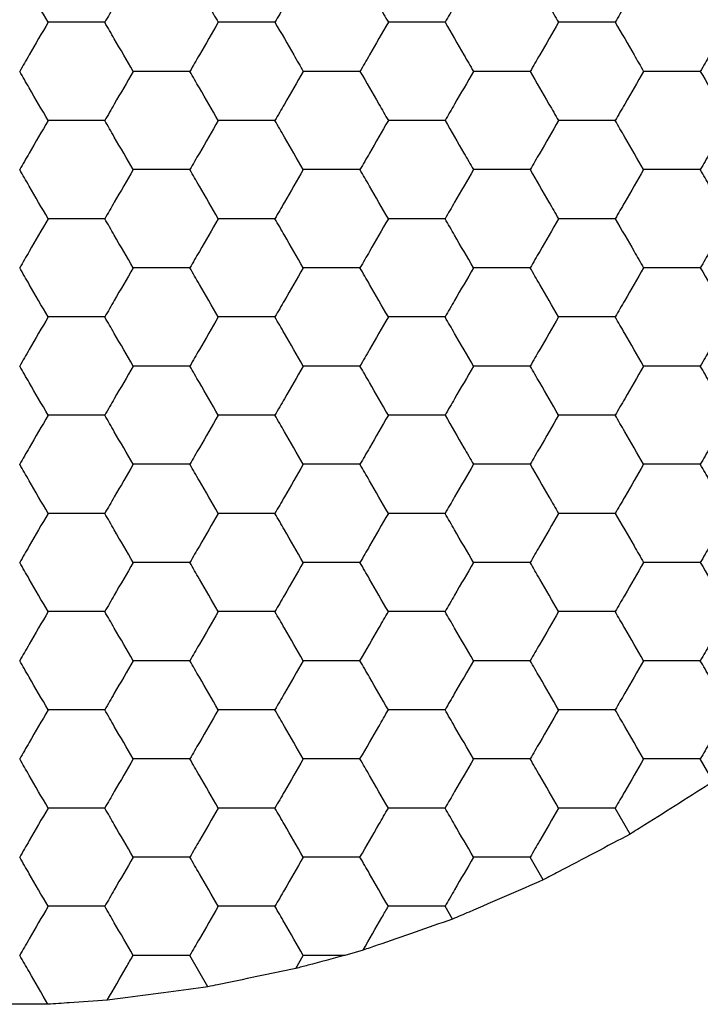
# Model space of a CAD drawing. Units: millimetres. Extents: x 30 to 1230, y 30 to 861.
# Drawn here: x 142 to 145, y 545 to 549 of the extents above; entities that cross this region are included whole.
import ezdxf

# ---------------------------------------------------------------- set-up
doc = ezdxf.new("R2010")
doc.units = ezdxf.units.MM
doc.header["$LTSCALE"] = 3

msp = doc.modelspace()

# ---------------------------------------------------------------- linework, layer by layer
at = {"color": 7, "linetype": 'Continuous', "lineweight": 25}
for p, q in [((145.0264, 546.2191), (144.973, 546.3117)), ((144.6877, 546.0058), (144.6266, 546.1117)), ((144.3336, 545.8191), (144.2802, 545.9117)), ((143.9641, 545.6591), (143.9337, 545.7117)), ((142.9682, 545.384), (142.8945, 545.5117)), ((143.3255, 545.4582), (143.3564, 545.5117)), ((143.5261, 545.5117), (143.3564, 545.5117)), ((143.5996, 545.5329), (143.5261, 545.5117))]:
    msp.add_line(p, q, dxfattribs=at)
for points, knots in [([(142.3172, 549.3117), (142.2915, 549.3561), (142.2528, 549.4232), (142.2146, 549.4893), (142.2017, 549.5117)], [0, 0, 0, 0, 0.6614023, 1, 1, 1, 1]), ([(142.6636, 549.5117), (142.6379, 549.4672), (142.5992, 549.4001), (142.561, 549.334), (142.5481, 549.3117)], [0, 0, 0, 0, 0.6614544, 1, 1, 1, 1]), ([(142.8945, 549.5117), (142.9202, 549.4672), (142.9589, 549.4001), (142.9971, 549.334), (143.01, 549.3117)], [0, 0, 0, 0, 0.661462, 1, 1, 1, 1]), ([(143.3564, 549.5117), (143.3308, 549.4672), (143.292, 549.4001), (143.2538, 549.334), (143.2409, 549.3117)], [0, 0, 0, 0, 0.661462, 1, 1, 1, 1]), ([(143.5873, 549.5117), (143.613, 549.4672), (143.6517, 549.4001), (143.6899, 549.334), (143.7028, 549.3117)], [0, 0, 0, 0, 0.6614571, 1, 1, 1, 1]), ([(144.0492, 549.5117), (144.0236, 549.4672), (143.9848, 549.4001), (143.9467, 549.334), (143.9337, 549.3117)], [0, 0, 0, 0, 0.6614544, 1, 1, 1, 1]), ([(144.2802, 549.5117), (144.3058, 549.4672), (144.3446, 549.4001), (144.3827, 549.334), (144.3956, 549.3117)], [0, 0, 0, 0, 0.661462, 1, 1, 1, 1]), ([(144.742, 549.5117), (144.7164, 549.4672), (144.6776, 549.4001), (144.6395, 549.334), (144.6266, 549.3117)], [0, 0, 0, 0, 0.661462, 1, 1, 1, 1]), ([(144.973, 549.5117), (144.9986, 549.4672), (145.0374, 549.4001), (145.0755, 549.334), (145.0884, 549.3117)], [0, 0, 0, 0, 0.6614571, 1, 1, 1, 1]), ([(142.3172, 549.3117), (142.2915, 549.2672), (142.2528, 549.2001), (142.2146, 549.134), (142.2017, 549.1117)], [0, 0, 0, 0, 0.6614571, 1, 1, 1, 1]), ([(142.5481, 549.3117), (142.4968, 549.3117), (142.4193, 549.3117), (142.343, 549.3117), (142.3172, 549.3117)], [0, 0, 0, 0, 0.661441, 1, 1, 1, 1]), ([(142.6636, 549.1117), (142.6379, 549.1561), (142.5992, 549.2232), (142.561, 549.2893), (142.5481, 549.3117)], [0, 0, 0, 0, 0.6614544, 1, 1, 1, 1]), ([(143.01, 549.3117), (142.9843, 549.2672), (142.9456, 549.2001), (142.9074, 549.134), (142.8945, 549.1117)], [0, 0, 0, 0, 0.661462, 1, 1, 1, 1]), ([(143.2409, 549.3117), (143.1896, 549.3117), (143.1121, 549.3117), (143.0358, 549.3117), (143.01, 549.3117)], [0, 0, 0, 0, 0.661446, 1, 1, 1, 1]), ([(143.2409, 549.3117), (143.2666, 549.2672), (143.3053, 549.2001), (143.3435, 549.134), (143.3564, 549.1117)], [0, 0, 0, 0, 0.6614544, 1, 1, 1, 1]), ([(143.7028, 549.3117), (143.6772, 549.2672), (143.6384, 549.2001), (143.6003, 549.134), (143.5873, 549.1117)], [0, 0, 0, 0, 0.6614571, 1, 1, 1, 1]), ([(143.9337, 549.3117), (143.8825, 549.3117), (143.8049, 549.3117), (143.7286, 549.3117), (143.7028, 549.3117)], [0, 0, 0, 0, 0.661441, 1, 1, 1, 1]), ([(143.9337, 549.3117), (143.9594, 549.2672), (143.9981, 549.2001), (144.0363, 549.134), (144.0492, 549.1117)], [0, 0, 0, 0, 0.661462, 1, 1, 1, 1]), ([(144.3956, 549.3117), (144.37, 549.2672), (144.3312, 549.2001), (144.2931, 549.134), (144.2802, 549.1117)], [0, 0, 0, 0, 0.6614544, 1, 1, 1, 1]), ([(144.6266, 549.3117), (144.5753, 549.3117), (144.4978, 549.3117), (144.4215, 549.3117), (144.3956, 549.3117)], [0, 0, 0, 0, 0.661446, 1, 1, 1, 1]), ([(144.6266, 549.3117), (144.6522, 549.2672), (144.691, 549.2001), (144.7291, 549.134), (144.742, 549.1117)], [0, 0, 0, 0, 0.6614544, 1, 1, 1, 1]), ([(145.0884, 549.3117), (145.0628, 549.2672), (145.024, 549.2001), (144.9859, 549.134), (144.973, 549.1117)], [0, 0, 0, 0, 0.6614571, 1, 1, 1, 1]), ([(142.3172, 548.9117), (142.2915, 548.9561), (142.2528, 549.0232), (142.2146, 549.0893), (142.2017, 549.1117)], [0, 0, 0, 0, 0.6614571, 1, 1, 1, 1]), ([(142.6636, 549.1117), (142.6379, 549.0672), (142.5992, 549.0001), (142.561, 548.934), (142.5481, 548.9117)], [0, 0, 0, 0, 0.6614, 1, 1, 1, 1]), ([(142.8945, 549.1117), (142.8432, 549.1117), (142.7657, 549.1117), (142.6894, 549.1117), (142.6636, 549.1117)], [0, 0, 0, 0, 0.66143, 1, 1, 1, 1]), ([(143.01, 548.9117), (142.9843, 548.9561), (142.9456, 549.0232), (142.9074, 549.0893), (142.8945, 549.1117)], [0, 0, 0, 0, 0.661462, 1, 1, 1, 1]), ([(143.3564, 549.1117), (143.3308, 549.0672), (143.292, 549.0001), (143.2538, 548.934), (143.2409, 548.9117)], [0, 0, 0, 0, 0.661407, 1, 1, 1, 1]), ([(143.5873, 549.1117), (143.5361, 549.1117), (143.4585, 549.1117), (143.3822, 549.1117), (143.3564, 549.1117)], [0, 0, 0, 0, 0.661441, 1, 1, 1, 1]), ([(143.5873, 549.1117), (143.613, 549.0672), (143.6517, 549.0001), (143.6899, 548.934), (143.7028, 548.9117)], [0, 0, 0, 0, 0.6614023, 1, 1, 1, 1]), ([(144.0492, 549.1117), (144.0236, 549.0672), (143.9848, 549.0001), (143.9467, 548.934), (143.9337, 548.9117)], [0, 0, 0, 0, 0.6614, 1, 1, 1, 1]), ([(144.2802, 549.1117), (144.2289, 549.1117), (144.1514, 549.1117), (144.075, 549.1117), (144.0492, 549.1117)], [0, 0, 0, 0, 0.66143, 1, 1, 1, 1]), ([(144.2802, 549.1117), (144.3058, 549.0672), (144.3446, 549.0001), (144.3827, 548.934), (144.3956, 548.9117)], [0, 0, 0, 0, 0.661407, 1, 1, 1, 1]), ([(144.742, 549.1117), (144.7164, 549.0672), (144.6776, 549.0001), (144.6395, 548.934), (144.6266, 548.9117)], [0, 0, 0, 0, 0.661407, 1, 1, 1, 1]), ([(144.973, 549.1117), (144.9217, 549.1117), (144.8442, 549.1117), (144.7679, 549.1117), (144.742, 549.1117)], [0, 0, 0, 0, 0.661441, 1, 1, 1, 1]), ([(144.973, 549.1117), (144.9986, 549.0672), (145.0374, 549.0001), (145.0755, 548.934), (145.0884, 548.9117)], [0, 0, 0, 0, 0.6614023, 1, 1, 1, 1]), ([(142.3172, 548.9117), (142.2915, 548.8672), (142.2528, 548.8001), (142.2146, 548.734), (142.2017, 548.7117)], [0, 0, 0, 0, 0.661438, 1, 1, 1, 1]), ([(142.5481, 548.9117), (142.4968, 548.9117), (142.4193, 548.9117), (142.343, 548.9117), (142.3172, 548.9117)], [0, 0, 0, 0, 0.661441, 1, 1, 1, 1]), ([(142.6636, 548.7117), (142.6379, 548.7561), (142.5992, 548.8232), (142.561, 548.8893), (142.5481, 548.9117)], [0, 0, 0, 0, 0.661436, 1, 1, 1, 1]), ([(143.01, 548.9117), (142.9843, 548.8672), (142.9456, 548.8001), (142.9074, 548.734), (142.8945, 548.7117)], [0, 0, 0, 0, 0.661444, 1, 1, 1, 1]), ([(143.2409, 548.9117), (143.1896, 548.9117), (143.1121, 548.9117), (143.0358, 548.9117), (143.01, 548.9117)], [0, 0, 0, 0, 0.661446, 1, 1, 1, 1]), ([(143.3564, 548.7117), (143.3308, 548.7561), (143.292, 548.8232), (143.2538, 548.8893), (143.2409, 548.9117)], [0, 0, 0, 0, 0.661444, 1, 1, 1, 1]), ([(143.7028, 548.9117), (143.6772, 548.8672), (143.6384, 548.8001), (143.6003, 548.734), (143.5873, 548.7117)], [0, 0, 0, 0, 0.661438, 1, 1, 1, 1]), ([(143.9337, 548.9117), (143.8825, 548.9117), (143.8049, 548.9117), (143.7286, 548.9117), (143.7028, 548.9117)], [0, 0, 0, 0, 0.661441, 1, 1, 1, 1]), ([(143.9337, 548.9117), (143.9594, 548.8672), (143.9981, 548.8001), (144.0363, 548.734), (144.0492, 548.7117)], [0, 0, 0, 0, 0.661444, 1, 1, 1, 1]), ([(144.3956, 548.9117), (144.37, 548.8672), (144.3312, 548.8001), (144.2931, 548.734), (144.2802, 548.7117)], [0, 0, 0, 0, 0.661436, 1, 1, 1, 1]), ([(144.6266, 548.9117), (144.5753, 548.9117), (144.4978, 548.9117), (144.4215, 548.9117), (144.3956, 548.9117)], [0, 0, 0, 0, 0.661446, 1, 1, 1, 1]), ([(144.742, 548.7117), (144.7164, 548.7561), (144.6776, 548.8232), (144.6395, 548.8893), (144.6266, 548.9117)], [0, 0, 0, 0, 0.661444, 1, 1, 1, 1]), ([(145.0884, 548.9117), (145.0628, 548.8672), (145.024, 548.8001), (144.9859, 548.734), (144.973, 548.7117)], [0, 0, 0, 0, 0.661438, 1, 1, 1, 1]), ([(142.3172, 548.5117), (142.2915, 548.5561), (142.2528, 548.6232), (142.2146, 548.6893), (142.2017, 548.7117)], [0, 0, 0, 0, 0.6614023, 1, 1, 1, 1]), ([(142.6636, 548.7117), (142.6379, 548.6673), (142.5992, 548.6001), (142.561, 548.534), (142.5481, 548.5117)], [0, 0, 0, 0, 0.6614544, 1, 1, 1, 1]), ([(142.8945, 548.7117), (142.8432, 548.7117), (142.7657, 548.7117), (142.6894, 548.7117), (142.6636, 548.7117)], [0, 0, 0, 0, 0.66143, 1, 1, 1, 1]), ([(143.01, 548.5117), (142.9843, 548.5561), (142.9456, 548.6232), (142.9074, 548.6893), (142.8945, 548.7117)], [0, 0, 0, 0, 0.661407, 1, 1, 1, 1]), ([(143.3564, 548.7117), (143.3308, 548.6673), (143.292, 548.6001), (143.2538, 548.534), (143.2409, 548.5117)], [0, 0, 0, 0, 0.661462, 1, 1, 1, 1]), ([(143.5873, 548.7117), (143.5361, 548.7117), (143.4585, 548.7117), (143.3822, 548.7117), (143.3564, 548.7117)], [0, 0, 0, 0, 0.661441, 1, 1, 1, 1]), ([(143.7028, 548.5117), (143.6772, 548.5561), (143.6384, 548.6232), (143.6003, 548.6893), (143.5873, 548.7117)], [0, 0, 0, 0, 0.6614023, 1, 1, 1, 1]), ([(144.0492, 548.7117), (144.0236, 548.6673), (143.9848, 548.6001), (143.9467, 548.534), (143.9337, 548.5117)], [0, 0, 0, 0, 0.6614544, 1, 1, 1, 1]), ([(144.2802, 548.7117), (144.2289, 548.7117), (144.1514, 548.7117), (144.075, 548.7117), (144.0492, 548.7117)], [0, 0, 0, 0, 0.66143, 1, 1, 1, 1]), ([(144.2802, 548.7117), (144.3058, 548.6673), (144.3446, 548.6001), (144.3827, 548.534), (144.3956, 548.5117)], [0, 0, 0, 0, 0.661462, 1, 1, 1, 1]), ([(144.742, 548.7117), (144.7164, 548.6673), (144.6776, 548.6001), (144.6395, 548.534), (144.6266, 548.5117)], [0, 0, 0, 0, 0.661462, 1, 1, 1, 1]), ([(144.973, 548.7117), (144.9217, 548.7117), (144.8442, 548.7117), (144.7679, 548.7117), (144.742, 548.7117)], [0, 0, 0, 0, 0.661441, 1, 1, 1, 1]), ([(145.0884, 548.5117), (145.0628, 548.5561), (145.024, 548.6232), (144.9859, 548.6893), (144.973, 548.7117)], [0, 0, 0, 0, 0.6614023, 1, 1, 1, 1]), ([(142.3172, 548.5117), (142.2915, 548.4672), (142.2528, 548.4001), (142.2146, 548.334), (142.2017, 548.3117)], [0, 0, 0, 0, 0.6614571, 1, 1, 1, 1]), ([(142.5481, 548.5117), (142.4968, 548.5117), (142.4193, 548.5117), (142.343, 548.5117), (142.3172, 548.5117)], [0, 0, 0, 0, 0.661441, 1, 1, 1, 1]), ([(142.6636, 548.3117), (142.6379, 548.3561), (142.5992, 548.4232), (142.561, 548.4893), (142.5481, 548.5117)], [0, 0, 0, 0, 0.6614544, 1, 1, 1, 1]), ([(143.01, 548.5117), (142.9843, 548.4672), (142.9456, 548.4001), (142.9074, 548.334), (142.8945, 548.3117)], [0, 0, 0, 0, 0.661462, 1, 1, 1, 1]), ([(143.2409, 548.5117), (143.1896, 548.5117), (143.1121, 548.5117), (143.0358, 548.5117), (143.01, 548.5117)], [0, 0, 0, 0, 0.661446, 1, 1, 1, 1]), ([(143.3564, 548.3117), (143.3308, 548.3561), (143.292, 548.4232), (143.2538, 548.4893), (143.2409, 548.5117)], [0, 0, 0, 0, 0.661462, 1, 1, 1, 1]), ([(143.7028, 548.5117), (143.6772, 548.4672), (143.6384, 548.4001), (143.6003, 548.334), (143.5873, 548.3117)], [0, 0, 0, 0, 0.6614571, 1, 1, 1, 1]), ([(143.9337, 548.5117), (143.8825, 548.5117), (143.8049, 548.5117), (143.7286, 548.5117), (143.7028, 548.5117)], [0, 0, 0, 0, 0.661441, 1, 1, 1, 1]), ([(144.0492, 548.3117), (144.0236, 548.3561), (143.9848, 548.4232), (143.9467, 548.4893), (143.9337, 548.5117)], [0, 0, 0, 0, 0.6614544, 1, 1, 1, 1]), ([(144.3956, 548.5117), (144.37, 548.4672), (144.3312, 548.4001), (144.2931, 548.334), (144.2802, 548.3117)], [0, 0, 0, 0, 0.6614544, 1, 1, 1, 1]), ([(144.6266, 548.5117), (144.5753, 548.5117), (144.4978, 548.5117), (144.4215, 548.5117), (144.3956, 548.5117)], [0, 0, 0, 0, 0.661446, 1, 1, 1, 1]), ([(144.6266, 548.5117), (144.6522, 548.4672), (144.691, 548.4001), (144.7291, 548.334), (144.742, 548.3117)], [0, 0, 0, 0, 0.6614544, 1, 1, 1, 1]), ([(145.0884, 548.5117), (145.0628, 548.4672), (145.024, 548.4001), (144.9859, 548.334), (144.973, 548.3117)], [0, 0, 0, 0, 0.6614571, 1, 1, 1, 1]), ([(142.3172, 548.1117), (142.2915, 548.1561), (142.2528, 548.2232), (142.2146, 548.2893), (142.2017, 548.3117)], [0, 0, 0, 0, 0.6614571, 1, 1, 1, 1]), ([(142.6636, 548.3117), (142.6379, 548.2673), (142.5992, 548.2001), (142.561, 548.134), (142.5481, 548.1117)], [0, 0, 0, 0, 0.6614, 1, 1, 1, 1]), ([(142.8945, 548.3117), (142.8432, 548.3117), (142.7657, 548.3117), (142.6894, 548.3117), (142.6636, 548.3117)], [0, 0, 0, 0, 0.66143, 1, 1, 1, 1]), ([(143.01, 548.1117), (142.9843, 548.1561), (142.9456, 548.2232), (142.9074, 548.2893), (142.8945, 548.3117)], [0, 0, 0, 0, 0.661462, 1, 1, 1, 1]), ([(143.3564, 548.3117), (143.3308, 548.2673), (143.292, 548.2001), (143.2538, 548.134), (143.2409, 548.1117)], [0, 0, 0, 0, 0.661407, 1, 1, 1, 1]), ([(143.5873, 548.3117), (143.5361, 548.3117), (143.4585, 548.3117), (143.3822, 548.3117), (143.3564, 548.3117)], [0, 0, 0, 0, 0.661441, 1, 1, 1, 1]), ([(143.7028, 548.1117), (143.6772, 548.1561), (143.6384, 548.2232), (143.6003, 548.2893), (143.5873, 548.3117)], [0, 0, 0, 0, 0.6614571, 1, 1, 1, 1]), ([(144.0492, 548.3117), (144.0236, 548.2673), (143.9848, 548.2001), (143.9467, 548.134), (143.9337, 548.1117)], [0, 0, 0, 0, 0.6614, 1, 1, 1, 1]), ([(144.2802, 548.3117), (144.2289, 548.3117), (144.1514, 548.3117), (144.075, 548.3117), (144.0492, 548.3117)], [0, 0, 0, 0, 0.66143, 1, 1, 1, 1]), ([(144.3956, 548.1117), (144.37, 548.1561), (144.3312, 548.2232), (144.2931, 548.2893), (144.2802, 548.3117)], [0, 0, 0, 0, 0.6614544, 1, 1, 1, 1]), ([(144.742, 548.3117), (144.7164, 548.2673), (144.6776, 548.2001), (144.6395, 548.134), (144.6266, 548.1117)], [0, 0, 0, 0, 0.661407, 1, 1, 1, 1]), ([(144.973, 548.3117), (144.9217, 548.3117), (144.8442, 548.3117), (144.7679, 548.3117), (144.742, 548.3117)], [0, 0, 0, 0, 0.661441, 1, 1, 1, 1]), ([(144.973, 548.3117), (144.9986, 548.2673), (145.0374, 548.2001), (145.0755, 548.134), (145.0884, 548.1117)], [0, 0, 0, 0, 0.6614023, 1, 1, 1, 1]), ([(142.3172, 548.1117), (142.2915, 548.0672), (142.2528, 548.0001), (142.2146, 547.934), (142.2017, 547.9116)], [0, 0, 0, 0, 0.6614023, 1, 1, 1, 1]), ([(142.5481, 548.1117), (142.4968, 548.1117), (142.4193, 548.1117), (142.343, 548.1117), (142.3172, 548.1117)], [0, 0, 0, 0, 0.661441, 1, 1, 1, 1]), ([(142.6636, 547.9116), (142.6379, 547.9561), (142.5992, 548.0232), (142.561, 548.0893), (142.5481, 548.1117)], [0, 0, 0, 0, 0.6614544, 1, 1, 1, 1]), ([(143.01, 548.1117), (142.9843, 548.0672), (142.9456, 548.0001), (142.9074, 547.934), (142.8945, 547.9116)], [0, 0, 0, 0, 0.661407, 1, 1, 1, 1]), ([(143.2409, 548.1117), (143.1896, 548.1117), (143.1121, 548.1117), (143.0358, 548.1117), (143.01, 548.1117)], [0, 0, 0, 0, 0.661446, 1, 1, 1, 1]), ([(143.3564, 547.9116), (143.3308, 547.9561), (143.292, 548.0232), (143.2538, 548.0893), (143.2409, 548.1117)], [0, 0, 0, 0, 0.661462, 1, 1, 1, 1]), ([(143.7028, 548.1117), (143.6772, 548.0672), (143.6384, 548.0001), (143.6003, 547.934), (143.5873, 547.9116)], [0, 0, 0, 0, 0.6614023, 1, 1, 1, 1]), ([(143.9337, 548.1117), (143.8825, 548.1117), (143.8049, 548.1117), (143.7286, 548.1117), (143.7028, 548.1117)], [0, 0, 0, 0, 0.661441, 1, 1, 1, 1]), ([(144.0492, 547.9116), (144.0236, 547.9561), (143.9848, 548.0232), (143.9467, 548.0893), (143.9337, 548.1117)], [0, 0, 0, 0, 0.6614544, 1, 1, 1, 1]), ([(144.3956, 548.1117), (144.37, 548.0672), (144.3312, 548.0001), (144.2931, 547.934), (144.2802, 547.9116)], [0, 0, 0, 0, 0.6614, 1, 1, 1, 1]), ([(144.6266, 548.1117), (144.5753, 548.1117), (144.4978, 548.1117), (144.4215, 548.1117), (144.3956, 548.1117)], [0, 0, 0, 0, 0.661446, 1, 1, 1, 1]), ([(144.742, 547.9116), (144.7164, 547.9561), (144.6776, 548.0232), (144.6395, 548.0893), (144.6266, 548.1117)], [0, 0, 0, 0, 0.661462, 1, 1, 1, 1]), ([(145.0884, 548.1117), (145.0628, 548.0672), (145.024, 548.0001), (144.9859, 547.934), (144.973, 547.9116)], [0, 0, 0, 0, 0.6614023, 1, 1, 1, 1]), ([(142.3172, 547.7117), (142.2915, 547.7561), (142.2528, 547.8232), (142.2146, 547.8893), (142.2017, 547.9116)], [0, 0, 0, 0, 0.661438, 1, 1, 1, 1]), ([(142.6636, 547.9116), (142.6379, 547.8672), (142.5992, 547.8001), (142.561, 547.734), (142.5481, 547.7117)], [0, 0, 0, 0, 0.661436, 1, 1, 1, 1]), ([(142.8945, 547.9116), (142.8432, 547.9116), (142.7657, 547.9116), (142.6894, 547.9116), (142.6636, 547.9116)], [0, 0, 0, 0, 0.66143, 1, 1, 1, 1]), ([(143.01, 547.7117), (142.9843, 547.7561), (142.9456, 547.8232), (142.9074, 547.8893), (142.8945, 547.9116)], [0, 0, 0, 0, 0.661444, 1, 1, 1, 1]), ([(143.3564, 547.9116), (143.3308, 547.8672), (143.292, 547.8001), (143.2538, 547.734), (143.2409, 547.7117)], [0, 0, 0, 0, 0.661444, 1, 1, 1, 1]), ([(143.5873, 547.9116), (143.5361, 547.9116), (143.4585, 547.9116), (143.3822, 547.9116), (143.3564, 547.9116)], [0, 0, 0, 0, 0.661441, 1, 1, 1, 1]), ([(143.7028, 547.7117), (143.6772, 547.7561), (143.6384, 547.8232), (143.6003, 547.8893), (143.5873, 547.9116)], [0, 0, 0, 0, 0.661438, 1, 1, 1, 1]), ([(144.0492, 547.9116), (144.0236, 547.8672), (143.9848, 547.8001), (143.9467, 547.734), (143.9337, 547.7117)], [0, 0, 0, 0, 0.661436, 1, 1, 1, 1]), ([(144.2802, 547.9116), (144.2289, 547.9116), (144.1514, 547.9116), (144.075, 547.9116), (144.0492, 547.9116)], [0, 0, 0, 0, 0.66143, 1, 1, 1, 1]), ([(144.3956, 547.7117), (144.37, 547.7561), (144.3312, 547.8232), (144.2931, 547.8893), (144.2802, 547.9116)], [0, 0, 0, 0, 0.661436, 1, 1, 1, 1]), ([(144.742, 547.9116), (144.7164, 547.8672), (144.6776, 547.8001), (144.6395, 547.734), (144.6266, 547.7117)], [0, 0, 0, 0, 0.661444, 1, 1, 1, 1]), ([(144.973, 547.9116), (144.9217, 547.9116), (144.8442, 547.9116), (144.7679, 547.9116), (144.742, 547.9116)], [0, 0, 0, 0, 0.661441, 1, 1, 1, 1]), ([(145.0884, 547.7117), (145.0628, 547.7561), (145.024, 547.8232), (144.9859, 547.8893), (144.973, 547.9116)], [0, 0, 0, 0, 0.661438, 1, 1, 1, 1]), ([(142.3172, 547.7117), (142.2915, 547.6672), (142.2528, 547.6001), (142.2146, 547.534), (142.2017, 547.5117)], [0, 0, 0, 0, 0.6614571, 1, 1, 1, 1]), ([(142.5481, 547.7117), (142.4968, 547.7117), (142.4193, 547.7117), (142.343, 547.7117), (142.3172, 547.7117)], [0, 0, 0, 0, 0.661441, 1, 1, 1, 1]), ([(142.6636, 547.5117), (142.6379, 547.5561), (142.5992, 547.6232), (142.561, 547.6893), (142.5481, 547.7117)], [0, 0, 0, 0, 0.6614, 1, 1, 1, 1]), ([(143.01, 547.7117), (142.9843, 547.6672), (142.9456, 547.6001), (142.9074, 547.534), (142.8945, 547.5117)], [0, 0, 0, 0, 0.661462, 1, 1, 1, 1]), ([(143.2409, 547.7117), (143.1896, 547.7117), (143.1121, 547.7117), (143.0358, 547.7117), (143.01, 547.7117)], [0, 0, 0, 0, 0.661446, 1, 1, 1, 1]), ([(143.3564, 547.5117), (143.3308, 547.5561), (143.292, 547.6232), (143.2538, 547.6893), (143.2409, 547.7117)], [0, 0, 0, 0, 0.661407, 1, 1, 1, 1]), ([(143.7028, 547.7117), (143.6772, 547.6672), (143.6384, 547.6001), (143.6003, 547.534), (143.5873, 547.5117)], [0, 0, 0, 0, 0.6614571, 1, 1, 1, 1]), ([(143.9337, 547.7117), (143.8825, 547.7117), (143.8049, 547.7117), (143.7286, 547.7117), (143.7028, 547.7117)], [0, 0, 0, 0, 0.661441, 1, 1, 1, 1]), ([(143.9337, 547.7117), (143.9594, 547.6672), (143.9981, 547.6001), (144.0363, 547.534), (144.0492, 547.5117)], [0, 0, 0, 0, 0.661462, 1, 1, 1, 1]), ([(144.3956, 547.7117), (144.37, 547.6672), (144.3312, 547.6001), (144.2931, 547.534), (144.2802, 547.5117)], [0, 0, 0, 0, 0.6614544, 1, 1, 1, 1]), ([(144.6266, 547.7117), (144.5753, 547.7117), (144.4978, 547.7117), (144.4215, 547.7117), (144.3956, 547.7117)], [0, 0, 0, 0, 0.661446, 1, 1, 1, 1]), ([(144.742, 547.5117), (144.7164, 547.5561), (144.6776, 547.6232), (144.6395, 547.6893), (144.6266, 547.7117)], [0, 0, 0, 0, 0.661407, 1, 1, 1, 1]), ([(145.0884, 547.7117), (145.0628, 547.6672), (145.024, 547.6001), (144.9859, 547.534), (144.973, 547.5117)], [0, 0, 0, 0, 0.6614571, 1, 1, 1, 1]), ([(142.3172, 547.3117), (142.2915, 547.3561), (142.2528, 547.4232), (142.2146, 547.4893), (142.2017, 547.5117)], [0, 0, 0, 0, 0.6614571, 1, 1, 1, 1]), ([(142.6636, 547.5117), (142.6379, 547.4672), (142.5992, 547.4001), (142.561, 547.334), (142.5481, 547.3117)], [0, 0, 0, 0, 0.6614544, 1, 1, 1, 1]), ([(142.8945, 547.5117), (142.8432, 547.5117), (142.7657, 547.5117), (142.6894, 547.5117), (142.6636, 547.5117)], [0, 0, 0, 0, 0.66143, 1, 1, 1, 1]), ([(143.01, 547.3117), (142.9843, 547.3561), (142.9456, 547.4232), (142.9074, 547.4893), (142.8945, 547.5117)], [0, 0, 0, 0, 0.661462, 1, 1, 1, 1]), ([(143.3564, 547.5117), (143.3308, 547.4672), (143.292, 547.4001), (143.2538, 547.334), (143.2409, 547.3117)], [0, 0, 0, 0, 0.661462, 1, 1, 1, 1]), ([(143.5873, 547.5117), (143.5361, 547.5117), (143.4585, 547.5117), (143.3822, 547.5117), (143.3564, 547.5117)], [0, 0, 0, 0, 0.661441, 1, 1, 1, 1]), ([(143.7028, 547.3117), (143.6772, 547.3561), (143.6384, 547.4232), (143.6003, 547.4893), (143.5873, 547.5117)], [0, 0, 0, 0, 0.6614571, 1, 1, 1, 1]), ([(144.0492, 547.5117), (144.0236, 547.4672), (143.9848, 547.4001), (143.9467, 547.334), (143.9337, 547.3117)], [0, 0, 0, 0, 0.6614544, 1, 1, 1, 1]), ([(144.2802, 547.5117), (144.2289, 547.5117), (144.1514, 547.5117), (144.075, 547.5117), (144.0492, 547.5117)], [0, 0, 0, 0, 0.66143, 1, 1, 1, 1]), ([(144.2802, 547.5117), (144.3058, 547.4672), (144.3446, 547.4001), (144.3827, 547.334), (144.3956, 547.3117)], [0, 0, 0, 0, 0.661462, 1, 1, 1, 1]), ([(144.742, 547.5117), (144.7164, 547.4672), (144.6776, 547.4001), (144.6395, 547.334), (144.6266, 547.3117)], [0, 0, 0, 0, 0.661462, 1, 1, 1, 1]), ([(144.973, 547.5117), (144.9217, 547.5117), (144.8442, 547.5117), (144.7679, 547.5117), (144.742, 547.5117)], [0, 0, 0, 0, 0.661441, 1, 1, 1, 1]), ([(145.0884, 547.3117), (145.0628, 547.3561), (145.024, 547.4232), (144.9859, 547.4893), (144.973, 547.5117)], [0, 0, 0, 0, 0.6614571, 1, 1, 1, 1]), ([(142.3172, 547.3117), (142.2915, 547.2672), (142.2528, 547.2001), (142.2146, 547.134), (142.2017, 547.1117)], [0, 0, 0, 0, 0.6614023, 1, 1, 1, 1]), ([(142.5481, 547.3117), (142.4968, 547.3117), (142.4193, 547.3117), (142.343, 547.3117), (142.3172, 547.3117)], [0, 0, 0, 0, 0.661441, 1, 1, 1, 1]), ([(142.6636, 547.1117), (142.6379, 547.1561), (142.5992, 547.2232), (142.561, 547.2893), (142.5481, 547.3117)], [0, 0, 0, 0, 0.6614544, 1, 1, 1, 1]), ([(143.01, 547.3117), (142.9843, 547.2672), (142.9456, 547.2001), (142.9074, 547.134), (142.8945, 547.1117)], [0, 0, 0, 0, 0.661407, 1, 1, 1, 1]), ([(143.2409, 547.3117), (143.1896, 547.3117), (143.1121, 547.3117), (143.0358, 547.3117), (143.01, 547.3117)], [0, 0, 0, 0, 0.661446, 1, 1, 1, 1]), ([(143.3564, 547.1117), (143.3308, 547.1561), (143.292, 547.2232), (143.2538, 547.2893), (143.2409, 547.3117)], [0, 0, 0, 0, 0.661462, 1, 1, 1, 1]), ([(143.7028, 547.3117), (143.6772, 547.2672), (143.6384, 547.2001), (143.6003, 547.134), (143.5873, 547.1117)], [0, 0, 0, 0, 0.6614023, 1, 1, 1, 1]), ([(143.9337, 547.3117), (143.8825, 547.3117), (143.8049, 547.3117), (143.7286, 547.3117), (143.7028, 547.3117)], [0, 0, 0, 0, 0.661441, 1, 1, 1, 1]), ([(144.0492, 547.1117), (144.0236, 547.1561), (143.9848, 547.2232), (143.9467, 547.2893), (143.9337, 547.3117)], [0, 0, 0, 0, 0.6614544, 1, 1, 1, 1]), ([(144.3956, 547.3117), (144.37, 547.2672), (144.3312, 547.2001), (144.2931, 547.134), (144.2802, 547.1117)], [0, 0, 0, 0, 0.6614, 1, 1, 1, 1]), ([(144.6266, 547.3117), (144.5753, 547.3117), (144.4978, 547.3117), (144.4215, 547.3117), (144.3956, 547.3117)], [0, 0, 0, 0, 0.661446, 1, 1, 1, 1]), ([(144.6266, 547.3117), (144.6522, 547.2672), (144.691, 547.2001), (144.7291, 547.134), (144.742, 547.1117)], [0, 0, 0, 0, 0.6614, 1, 1, 1, 1]), ([(145.0884, 547.3117), (145.0628, 547.2672), (145.024, 547.2001), (144.9859, 547.134), (144.973, 547.1117)], [0, 0, 0, 0, 0.6614023, 1, 1, 1, 1]), ([(142.3172, 546.9117), (142.2915, 546.9561), (142.2528, 547.0232), (142.2146, 547.0893), (142.2017, 547.1117)], [0, 0, 0, 0, 0.661438, 1, 1, 1, 1]), ([(142.6636, 547.1117), (142.6379, 547.0672), (142.5992, 547.0001), (142.561, 546.934), (142.5481, 546.9117)], [0, 0, 0, 0, 0.661436, 1, 1, 1, 1]), ([(142.8945, 547.1117), (142.8432, 547.1117), (142.7657, 547.1117), (142.6894, 547.1117), (142.6636, 547.1117)], [0, 0, 0, 0, 0.66143, 1, 1, 1, 1]), ([(143.01, 546.9117), (142.9843, 546.9561), (142.9456, 547.0232), (142.9074, 547.0893), (142.8945, 547.1117)], [0, 0, 0, 0, 0.661444, 1, 1, 1, 1]), ([(143.3564, 547.1117), (143.3308, 547.0672), (143.292, 547.0001), (143.2538, 546.934), (143.2409, 546.9117)], [0, 0, 0, 0, 0.661444, 1, 1, 1, 1]), ([(143.5873, 547.1117), (143.5361, 547.1117), (143.4585, 547.1117), (143.3822, 547.1117), (143.3564, 547.1117)], [0, 0, 0, 0, 0.661441, 1, 1, 1, 1]), ([(143.7028, 546.9117), (143.6772, 546.9561), (143.6384, 547.0232), (143.6003, 547.0893), (143.5873, 547.1117)], [0, 0, 0, 0, 0.661438, 1, 1, 1, 1]), ([(144.0492, 547.1117), (144.0236, 547.0672), (143.9848, 547.0001), (143.9467, 546.934), (143.9337, 546.9117)], [0, 0, 0, 0, 0.661436, 1, 1, 1, 1]), ([(144.2802, 547.1117), (144.2289, 547.1117), (144.1514, 547.1117), (144.075, 547.1117), (144.0492, 547.1117)], [0, 0, 0, 0, 0.66143, 1, 1, 1, 1]), ([(144.3956, 546.9117), (144.37, 546.9561), (144.3312, 547.0232), (144.2931, 547.0893), (144.2802, 547.1117)], [0, 0, 0, 0, 0.661436, 1, 1, 1, 1]), ([(144.742, 547.1117), (144.7164, 547.0672), (144.6776, 547.0001), (144.6395, 546.934), (144.6266, 546.9117)], [0, 0, 0, 0, 0.661444, 1, 1, 1, 1]), ([(144.973, 547.1117), (144.9217, 547.1117), (144.8442, 547.1117), (144.7679, 547.1117), (144.742, 547.1117)], [0, 0, 0, 0, 0.661441, 1, 1, 1, 1]), ([(144.973, 547.1117), (144.9986, 547.0672), (145.0374, 547.0001), (145.0755, 546.934), (145.0884, 546.9117)], [0, 0, 0, 0, 0.661438, 1, 1, 1, 1]), ([(142.3172, 546.9117), (142.2915, 546.8673), (142.2528, 546.8001), (142.2146, 546.734), (142.2017, 546.7117)], [0, 0, 0, 0, 0.6614571, 1, 1, 1, 1]), ([(142.5481, 546.9117), (142.4968, 546.9117), (142.4193, 546.9117), (142.343, 546.9117), (142.3172, 546.9117)], [0, 0, 0, 0, 0.661441, 1, 1, 1, 1]), ([(142.6636, 546.7117), (142.6379, 546.7561), (142.5992, 546.8232), (142.561, 546.8893), (142.5481, 546.9117)], [0, 0, 0, 0, 0.6614, 1, 1, 1, 1]), ([(143.01, 546.9117), (142.9843, 546.8673), (142.9456, 546.8001), (142.9074, 546.734), (142.8945, 546.7117)], [0, 0, 0, 0, 0.661462, 1, 1, 1, 1]), ([(143.2409, 546.9117), (143.1896, 546.9117), (143.1121, 546.9117), (143.0358, 546.9117), (143.01, 546.9117)], [0, 0, 0, 0, 0.661446, 1, 1, 1, 1]), ([(143.3564, 546.7117), (143.3308, 546.7561), (143.292, 546.8232), (143.2538, 546.8893), (143.2409, 546.9117)], [0, 0, 0, 0, 0.661407, 1, 1, 1, 1]), ([(143.5873, 546.7117), (143.613, 546.7561), (143.6517, 546.8232), (143.6899, 546.8893), (143.7028, 546.9117)], [0, 0, 0, 0, 0.6614023, 1, 1, 1, 1]), ([(143.9337, 546.9117), (143.8825, 546.9117), (143.8049, 546.9117), (143.7286, 546.9117), (143.7028, 546.9117)], [0, 0, 0, 0, 0.661441, 1, 1, 1, 1]), ([(144.0492, 546.7117), (144.0236, 546.7561), (143.9848, 546.8232), (143.9467, 546.8893), (143.9337, 546.9117)], [0, 0, 0, 0, 0.6614, 1, 1, 1, 1]), ([(144.3956, 546.9117), (144.37, 546.8673), (144.3312, 546.8001), (144.2931, 546.734), (144.2802, 546.7117)], [0, 0, 0, 0, 0.6614544, 1, 1, 1, 1]), ([(144.6266, 546.9117), (144.5753, 546.9117), (144.4978, 546.9117), (144.4215, 546.9117), (144.3956, 546.9117)], [0, 0, 0, 0, 0.661446, 1, 1, 1, 1]), ([(144.742, 546.7117), (144.7164, 546.7561), (144.6776, 546.8232), (144.6395, 546.8893), (144.6266, 546.9117)], [0, 0, 0, 0, 0.661407, 1, 1, 1, 1]), ([(145.0884, 546.9117), (145.0628, 546.8673), (145.024, 546.8001), (144.9859, 546.734), (144.973, 546.7117)], [0, 0, 0, 0, 0.6614571, 1, 1, 1, 1]), ([(142.3172, 546.5117), (142.2915, 546.5561), (142.2528, 546.6232), (142.2146, 546.6893), (142.2017, 546.7117)], [0, 0, 0, 0, 0.6614571, 1, 1, 1, 1]), ([(142.6636, 546.7117), (142.6379, 546.6672), (142.5992, 546.6001), (142.561, 546.534), (142.5481, 546.5117)], [0, 0, 0, 0, 0.6614544, 1, 1, 1, 1]), ([(142.8945, 546.7117), (142.8432, 546.7117), (142.7657, 546.7117), (142.6894, 546.7117), (142.6636, 546.7117)], [0, 0, 0, 0, 0.66143, 1, 1, 1, 1]), ([(143.01, 546.5117), (142.9843, 546.5561), (142.9456, 546.6232), (142.9074, 546.6893), (142.8945, 546.7117)], [0, 0, 0, 0, 0.661462, 1, 1, 1, 1]), ([(143.3564, 546.7117), (143.3308, 546.6672), (143.292, 546.6001), (143.2538, 546.534), (143.2409, 546.5117)], [0, 0, 0, 0, 0.661462, 1, 1, 1, 1]), ([(143.5873, 546.7117), (143.5361, 546.7117), (143.4585, 546.7117), (143.3822, 546.7117), (143.3564, 546.7117)], [0, 0, 0, 0, 0.661441, 1, 1, 1, 1]), ([(143.7028, 546.5117), (143.6772, 546.5561), (143.6384, 546.6232), (143.6003, 546.6893), (143.5873, 546.7117)], [0, 0, 0, 0, 0.6614571, 1, 1, 1, 1]), ([(144.0492, 546.7117), (144.0236, 546.6672), (143.9848, 546.6001), (143.9467, 546.534), (143.9337, 546.5117)], [0, 0, 0, 0, 0.6614544, 1, 1, 1, 1]), ([(144.2802, 546.7117), (144.2289, 546.7117), (144.1514, 546.7117), (144.075, 546.7117), (144.0492, 546.7117)], [0, 0, 0, 0, 0.66143, 1, 1, 1, 1]), ([(144.3956, 546.5117), (144.37, 546.5561), (144.3312, 546.6232), (144.2931, 546.6893), (144.2802, 546.7117)], [0, 0, 0, 0, 0.6614544, 1, 1, 1, 1]), ([(144.742, 546.7117), (144.7164, 546.6672), (144.6776, 546.6001), (144.6395, 546.534), (144.6266, 546.5117)], [0, 0, 0, 0, 0.661462, 1, 1, 1, 1]), ([(144.973, 546.7117), (144.9217, 546.7117), (144.8442, 546.7117), (144.7679, 546.7117), (144.742, 546.7117)], [0, 0, 0, 0, 0.661441, 1, 1, 1, 1]), ([(145.0884, 546.5117), (145.0628, 546.5561), (145.024, 546.6232), (144.9859, 546.6893), (144.973, 546.7117)], [0, 0, 0, 0, 0.6614571, 1, 1, 1, 1]), ([(142.3172, 546.5117), (142.2915, 546.4673), (142.2528, 546.4001), (142.2146, 546.334), (142.2017, 546.3117)], [0, 0, 0, 0, 0.6614023, 1, 1, 1, 1]), ([(142.5481, 546.5117), (142.4968, 546.5117), (142.4193, 546.5117), (142.343, 546.5117), (142.3172, 546.5117)], [0, 0, 0, 0, 0.661441, 1, 1, 1, 1]), ([(142.6636, 546.3117), (142.6379, 546.3561), (142.5992, 546.4232), (142.561, 546.4893), (142.5481, 546.5117)], [0, 0, 0, 0, 0.6614544, 1, 1, 1, 1]), ([(143.01, 546.5117), (142.9843, 546.4673), (142.9456, 546.4001), (142.9074, 546.334), (142.8945, 546.3117)], [0, 0, 0, 0, 0.661407, 1, 1, 1, 1]), ([(143.2409, 546.5117), (143.1896, 546.5117), (143.1121, 546.5117), (143.0358, 546.5117), (143.01, 546.5117)], [0, 0, 0, 0, 0.661446, 1, 1, 1, 1]), ([(143.3564, 546.3117), (143.3308, 546.3561), (143.292, 546.4232), (143.2538, 546.4893), (143.2409, 546.5117)], [0, 0, 0, 0, 0.661462, 1, 1, 1, 1]), ([(143.5873, 546.3117), (143.613, 546.3561), (143.6517, 546.4232), (143.6899, 546.4893), (143.7028, 546.5117)], [0, 0, 0, 0, 0.6614571, 1, 1, 1, 1]), ([(143.9337, 546.5117), (143.8825, 546.5117), (143.8049, 546.5117), (143.7286, 546.5117), (143.7028, 546.5117)], [0, 0, 0, 0, 0.661441, 1, 1, 1, 1]), ([(144.0492, 546.3117), (144.0236, 546.3561), (143.9848, 546.4232), (143.9467, 546.4893), (143.9337, 546.5117)], [0, 0, 0, 0, 0.6614544, 1, 1, 1, 1]), ([(144.3956, 546.5117), (144.37, 546.4673), (144.3312, 546.4001), (144.2931, 546.334), (144.2802, 546.3117)], [0, 0, 0, 0, 0.6614, 1, 1, 1, 1]), ([(144.6266, 546.5117), (144.5753, 546.5117), (144.4978, 546.5117), (144.4215, 546.5117), (144.3956, 546.5117)], [0, 0, 0, 0, 0.661446, 1, 1, 1, 1]), ([(144.742, 546.3117), (144.7164, 546.3561), (144.6776, 546.4232), (144.6395, 546.4893), (144.6266, 546.5117)], [0, 0, 0, 0, 0.661462, 1, 1, 1, 1]), ([(145.0884, 546.5117), (145.0628, 546.4673), (145.024, 546.4001), (144.9859, 546.334), (144.973, 546.3117)], [0, 0, 0, 0, 0.6614023, 1, 1, 1, 1]), ([(142.3172, 546.1117), (142.2915, 546.1561), (142.2528, 546.2232), (142.2146, 546.2893), (142.2017, 546.3117)], [0, 0, 0, 0, 0.661438, 1, 1, 1, 1]), ([(142.6636, 546.3117), (142.6379, 546.2672), (142.5992, 546.2001), (142.561, 546.134), (142.5481, 546.1117)], [0, 0, 0, 0, 0.661436, 1, 1, 1, 1]), ([(142.8945, 546.3117), (142.8432, 546.3117), (142.7657, 546.3117), (142.6894, 546.3117), (142.6636, 546.3117)], [0, 0, 0, 0, 0.66143, 1, 1, 1, 1]), ([(143.01, 546.1117), (142.9843, 546.1561), (142.9456, 546.2232), (142.9074, 546.2893), (142.8945, 546.3117)], [0, 0, 0, 0, 0.661444, 1, 1, 1, 1]), ([(143.3564, 546.3117), (143.3308, 546.2672), (143.292, 546.2001), (143.2538, 546.134), (143.2409, 546.1117)], [0, 0, 0, 0, 0.661444, 1, 1, 1, 1]), ([(143.5873, 546.3117), (143.5361, 546.3117), (143.4585, 546.3117), (143.3822, 546.3117), (143.3564, 546.3117)], [0, 0, 0, 0, 0.661441, 1, 1, 1, 1]), ([(143.7028, 546.1117), (143.6772, 546.1561), (143.6384, 546.2232), (143.6003, 546.2893), (143.5873, 546.3117)], [0, 0, 0, 0, 0.661438, 1, 1, 1, 1]), ([(144.0492, 546.3117), (144.0236, 546.2672), (143.9848, 546.2001), (143.9467, 546.134), (143.9337, 546.1117)], [0, 0, 0, 0, 0.661436, 1, 1, 1, 1]), ([(144.2802, 546.3117), (144.2289, 546.3117), (144.1514, 546.3117), (144.075, 546.3117), (144.0492, 546.3117)], [0, 0, 0, 0, 0.66143, 1, 1, 1, 1]), ([(144.3956, 546.1117), (144.37, 546.1561), (144.3312, 546.2232), (144.2931, 546.2893), (144.2802, 546.3117)], [0, 0, 0, 0, 0.661436, 1, 1, 1, 1]), ([(144.742, 546.3117), (144.7164, 546.2672), (144.6776, 546.2001), (144.6395, 546.134), (144.6266, 546.1117)], [0, 0, 0, 0, 0.661444, 1, 1, 1, 1]), ([(144.973, 546.3117), (144.9217, 546.3117), (144.8442, 546.3117), (144.7679, 546.3117), (144.742, 546.3117)], [0, 0, 0, 0, 0.661441, 1, 1, 1, 1]), ([(145.0264, 546.2191), (144.981, 546.1905), (144.8903, 546.1331), (144.7711, 546.0583), (144.7073, 546.0181), (144.6877, 546.0058)], [0, 0, 0, 0, 0.4093088, 0.8185908, 1, 1, 1, 1]), ([(142.3172, 546.1117), (142.2915, 546.0673), (142.2528, 546.0001), (142.2146, 545.934), (142.2017, 545.9117)], [0, 0, 0, 0, 0.6614571, 1, 1, 1, 1]), ([(142.5481, 546.1117), (142.4968, 546.1117), (142.4193, 546.1117), (142.343, 546.1117), (142.3172, 546.1117)], [0, 0, 0, 0, 0.661441, 1, 1, 1, 1]), ([(142.6636, 545.9117), (142.6379, 545.9561), (142.5992, 546.0232), (142.561, 546.0893), (142.5481, 546.1117)], [0, 0, 0, 0, 0.6614, 1, 1, 1, 1]), ([(143.01, 546.1117), (142.9843, 546.0673), (142.9456, 546.0001), (142.9074, 545.934), (142.8945, 545.9117)], [0, 0, 0, 0, 0.661462, 1, 1, 1, 1]), ([(143.2409, 546.1117), (143.1896, 546.1117), (143.1121, 546.1117), (143.0358, 546.1117), (143.01, 546.1117)], [0, 0, 0, 0, 0.661446, 1, 1, 1, 1]), ([(143.3564, 545.9117), (143.3308, 545.9561), (143.292, 546.0232), (143.2538, 546.0893), (143.2409, 546.1117)], [0, 0, 0, 0, 0.661407, 1, 1, 1, 1]), ([(143.5873, 545.9117), (143.613, 545.9561), (143.6517, 546.0232), (143.6899, 546.0893), (143.7028, 546.1117)], [0, 0, 0, 0, 0.6614023, 1, 1, 1, 1]), ([(143.9337, 546.1117), (143.8825, 546.1117), (143.8049, 546.1117), (143.7286, 546.1117), (143.7028, 546.1117)], [0, 0, 0, 0, 0.661441, 1, 1, 1, 1]), ([(144.0492, 545.9117), (144.0236, 545.9561), (143.9848, 546.0232), (143.9467, 546.0893), (143.9337, 546.1117)], [0, 0, 0, 0, 0.6614, 1, 1, 1, 1]), ([(144.3956, 546.1117), (144.37, 546.0673), (144.3312, 546.0001), (144.2931, 545.934), (144.2802, 545.9117)], [0, 0, 0, 0, 0.6614544, 1, 1, 1, 1]), ([(144.6266, 546.1117), (144.5753, 546.1117), (144.4978, 546.1117), (144.4215, 546.1117), (144.3956, 546.1117)], [0, 0, 0, 0, 0.661446, 1, 1, 1, 1]), ([(144.6877, 546.0058), (144.6403, 545.9807), (144.5454, 545.9305), (144.4208, 545.865), (144.3541, 545.8299), (144.3336, 545.8191)], [0, 0, 0, 0, 0.409297, 0.8186004, 1, 1, 1, 1]), ([(142.3172, 545.7117), (142.2915, 545.7561), (142.2528, 545.8232), (142.2146, 545.8893), (142.2017, 545.9117)], [0, 0, 0, 0, 0.6614571, 1, 1, 1, 1]), ([(142.6636, 545.9117), (142.6379, 545.8672), (142.5992, 545.8001), (142.561, 545.734), (142.5481, 545.7117)], [0, 0, 0, 0, 0.6614544, 1, 1, 1, 1]), ([(142.8945, 545.9117), (142.8432, 545.9117), (142.7657, 545.9117), (142.6894, 545.9117), (142.6636, 545.9117)], [0, 0, 0, 0, 0.66143, 1, 1, 1, 1]), ([(143.01, 545.7117), (142.9843, 545.7561), (142.9456, 545.8232), (142.9074, 545.8893), (142.8945, 545.9117)], [0, 0, 0, 0, 0.661462, 1, 1, 1, 1]), ([(143.3564, 545.9117), (143.3308, 545.8672), (143.292, 545.8001), (143.2538, 545.734), (143.2409, 545.7117)], [0, 0, 0, 0, 0.661462, 1, 1, 1, 1]), ([(143.5873, 545.9117), (143.5361, 545.9117), (143.4585, 545.9117), (143.3822, 545.9117), (143.3564, 545.9117)], [0, 0, 0, 0, 0.661441, 1, 1, 1, 1]), ([(143.7028, 545.7117), (143.6772, 545.7561), (143.6384, 545.8232), (143.6003, 545.8893), (143.5873, 545.9117)], [0, 0, 0, 0, 0.6614571, 1, 1, 1, 1]), ([(144.0492, 545.9117), (144.0236, 545.8672), (143.9848, 545.8001), (143.9467, 545.734), (143.9337, 545.7117)], [0, 0, 0, 0, 0.6614544, 1, 1, 1, 1]), ([(144.2802, 545.9117), (144.2289, 545.9117), (144.1514, 545.9117), (144.075, 545.9117), (144.0492, 545.9117)], [0, 0, 0, 0, 0.66143, 1, 1, 1, 1]), ([(144.3336, 545.8191), (144.2844, 545.7978), (144.1861, 545.755), (144.0561, 545.6989), (143.9862, 545.6687), (143.9641, 545.6591)], [0, 0, 0, 0, 0.40583, 0.811659, 1, 1, 1, 1]), ([(142.3172, 545.7117), (142.2915, 545.6672), (142.2528, 545.6001), (142.2146, 545.534), (142.2017, 545.5117)], [0, 0, 0, 0, 0.6614571, 1, 1, 1, 1]), ([(142.5481, 545.7117), (142.4968, 545.7117), (142.4193, 545.7117), (142.343, 545.7117), (142.3172, 545.7117)], [0, 0, 0, 0, 0.661441, 1, 1, 1, 1]), ([(142.6636, 545.5117), (142.6379, 545.5561), (142.5992, 545.6232), (142.561, 545.6893), (142.5481, 545.7117)], [0, 0, 0, 0, 0.6614544, 1, 1, 1, 1]), ([(143.01, 545.7117), (142.9843, 545.6672), (142.9456, 545.6001), (142.9074, 545.534), (142.8945, 545.5117)], [0, 0, 0, 0, 0.661462, 1, 1, 1, 1]), ([(143.2409, 545.7117), (143.1896, 545.7117), (143.1121, 545.7117), (143.0358, 545.7117), (143.01, 545.7117)], [0, 0, 0, 0, 0.661446, 1, 1, 1, 1]), ([(143.3564, 545.5117), (143.3308, 545.5561), (143.292, 545.6232), (143.2538, 545.6893), (143.2409, 545.7117)], [0, 0, 0, 0, 0.661462, 1, 1, 1, 1]), ([(143.5996, 545.5329), (143.6254, 545.5776), (143.6602, 545.6379), (143.6941, 545.6965), (143.7028, 545.7117)], [0, 0, 0, 0, 0.741356, 1, 1, 1, 1]), ([(143.9337, 545.7117), (143.8825, 545.7117), (143.8049, 545.7117), (143.7286, 545.7117), (143.7028, 545.7117)], [0, 0, 0, 0, 0.661441, 1, 1, 1, 1]), ([(143.9641, 545.6591), (143.9139, 545.6417), (143.8135, 545.6068), (143.6858, 545.5627), (143.6186, 545.5394), (143.5996, 545.5329)], [0, 0, 0, 0, 0.417892, 0.835811, 1, 1, 1, 1]), ([(142.3166, 545.3126), (142.291, 545.357), (142.2524, 545.4239), (142.2144, 545.4896), (142.2017, 545.5117)], [0, 0, 0, 0, 0.664591, 1, 1, 1, 1]), ([(142.5583, 545.3293), (142.5841, 545.374), (142.6196, 545.4355), (142.6541, 545.4953), (142.6636, 545.5117)], [0, 0, 0, 0, 0.726792, 1, 1, 1, 1]), ([(142.8945, 545.5117), (142.8432, 545.5117), (142.7657, 545.5117), (142.6894, 545.5117), (142.6636, 545.5117)], [0, 0, 0, 0, 0.66143, 1, 1, 1, 1]), ([(143.5261, 545.5117), (143.4754, 545.4982), (143.4081, 545.4802), (143.342, 545.4626), (143.3255, 545.4582)], [0, 0, 0, 0, 0.751614, 1, 1, 1, 1]), ([(143.3255, 545.4582), (143.2735, 545.4473), (143.1694, 545.4256), (143.0448, 545.3998), (142.9812, 545.3866), (142.9682, 545.384)], [0, 0, 0, 0, 0.443171, 0.886332, 1, 1, 1, 1]), ([(142.9682, 545.384), (142.9152, 545.3768), (142.8092, 545.3625), (142.6647, 545.3434), (142.586, 545.333), (142.5583, 545.3293)], [0, 0, 0, 0, 0.3933461, 0.7867173, 1, 1, 1, 1]), ([(142.3166, 545.3126), (142.2643, 545.3125), (142.1596, 545.3124), (141.9949, 545.3124), (141.8994, 545.3125), (141.8558, 545.3126)], [0, 0, 0, 0, 0.3520678, 0.7041486, 1, 1, 1, 1]), ([(142.5583, 545.3293), (142.5067, 545.3258), (142.4253, 545.3201), (142.3457, 545.3146), (142.3166, 545.3126)], [0, 0, 0, 0, 0.634895, 1, 1, 1, 1])]:
    msp.add_open_spline(points, degree=3, knots=knots, dxfattribs=at)

doc.saveas('drawing.dxf')
